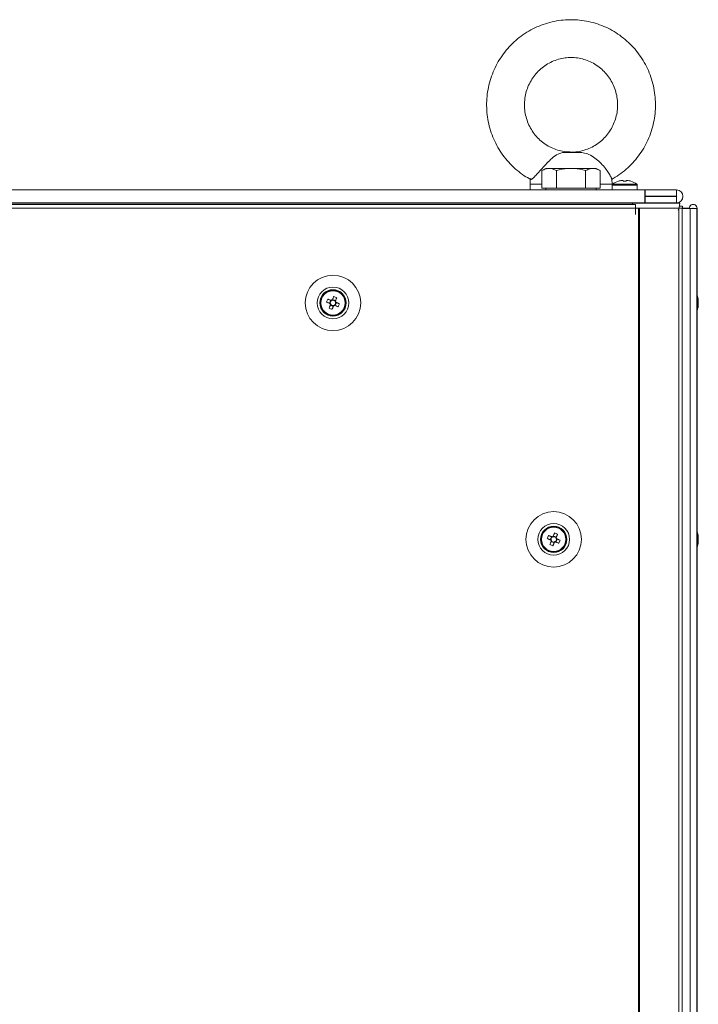
# Model space of a CAD drawing. Units: millimetres. Extents: x 63 to 8541, y 73 to 6037.
# Drawn here: x 2390 to 2605, y 3367 to 3680 of the extents above; entities that cross this region are included whole.
import ezdxf

# ---------------------------------------------------------------- set-up
doc = ezdxf.new("R2010")
doc.units = ezdxf.units.MM
doc.header["$LTSCALE"] = 5

msp = doc.modelspace()

# ---------------------------------------------------------------- linework, layer by layer
at = {"color": 7, "linetype": 'Continuous', "lineweight": 18}
for p, q in [((2568.53, 3637.35), (2562.43, 3637.35)), ((2566.97, 3637.51), (2563.62, 3637.51)), ((2568.53, 3637.35), (2566.97, 3637.51)), ((2557.14, 3632.36), (2555.9, 3631.64)), ((2558.21, 3632.36), (2557.14, 3632.36)), ((2565.13, 3632.36), (2558.21, 3632.36)), ((2572.06, 3632.36), (2565.13, 3632.36)), ((2572.06, 3632.36), (2573.14, 3632.36)), ((2574.37, 3631.64), (2573.14, 3632.36)), ((2555.9, 3626.11), (2555.9, 3631.64)), ((2560.52, 3626.11), (2560.52, 3631.64)), ((2569.75, 3626.11), (2569.75, 3631.64)), ((2574.37, 3626.11), (2574.37, 3631.64)), ((2552.14, 3627.39), (2552.14, 3625.51)), ((2558.21, 3626.11), (2555.9, 3626.11)), ((2557.14, 3626.11), (2557.14, 3625.51)), ((2560.52, 3626.11), (2558.21, 3626.11)), ((2565.13, 3626.11), (2560.52, 3626.11)), ((2569.75, 3626.11), (2565.13, 3626.11)), ((2572.06, 3626.11), (2569.75, 3626.11)), ((2574.37, 3626.11), (2572.06, 3626.11)), ((2573.14, 3625.51), (2573.14, 3626.11)), ((2578.14, 3627.05), (2578.14, 3627.39)), ((2578.14, 3627.05), (2578.14, 3625.51)), ((2581.27, 3628.53), (2581.62, 3628.53)), ((2581.62, 3628.53), (2581.62, 3628.28)), ((2582.65, 3628.28), (2582.65, 3628.53)), ((2582.65, 3628.53), (2583, 3628.53)), ((2586.14, 3625.51), (2586.14, 3627.05)), ((2208.74, 3625.51), (2588.54, 3625.51)), ((2552.14, 3625.51), (2247.19, 3625.51)), ((2557.14, 3625.51), (2552.14, 3625.51)), ((2565.13, 3625.51), (2557.14, 3625.51)), ((2573.14, 3625.51), (2565.13, 3625.51)), ((2578.14, 3625.51), (2573.14, 3625.51)), ((2588.54, 3625.51), (2586.14, 3625.51)), ((2588.54, 3625.51), (2588.54, 3621.41)), ((2588.54, 3625.51), (2588.54, 3625.51)), ((2588.54, 3625.51), (2588.64, 3625.51)), ((2588.54, 3625.51), (2588.64, 3625.51)), ((2588.64, 3623.51), (2588.54, 3623.51)), ((2588.64, 3625.51), (2588.64, 3625.51)), ((2598.59, 3625.51), (2588.64, 3625.51)), ((2588.64, 3625.51), (2598.59, 3625.51)), ((2588.64, 3625.51), (2588.64, 3623.51)), ((2588.64, 3623.51), (2598.59, 3623.51)), ((2598.59, 3623.41), (2588.64, 3623.41)), ((2588.64, 3623.41), (2598.59, 3623.41)), ((2588.64, 3623.41), (2588.64, 3623.41)), ((2588.64, 3623.41), (2588.64, 3621.41)), ((2598.59, 3625.51), (2598.59, 3625.51)), ((2598.59, 3623.51), (2598.59, 3625.51)), ((2598.59, 3623.41), (2598.59, 3621.41)), ((2598.59, 3623.41), (2598.59, 3623.41)), ((2600.64, 3623.46), (2600.64, 3623.46)), ((2208.74, 3621.41), (2588.54, 3621.41)), ((2585.53, 3620.93), (2213.73, 3620.93)), ((2585.53, 3619.68), (2213.73, 3619.68)), ((2214.64, 3621.31), (2584.64, 3621.31)), ((2560.14, 3621.31), (2239.19, 3621.31)), ((2560.14, 3621.31), (2239.19, 3621.31)), ((2560.14, 3621.41), (2560.14, 3621.31)), ((2560.48, 3621.41), (2560.62, 3621.31)), ((2569.65, 3621.31), (2569.79, 3621.41)), ((2570.14, 3621.31), (2570.14, 3621.41)), ((2580.14, 3621.31), (2570.14, 3621.31)), ((2580.14, 3621.31), (2570.14, 3621.31)), ((2580.14, 3621.41), (2580.14, 3621.31)), ((2584.14, 3621.31), (2584.14, 3621.41)), ((2584.64, 3621.31), (2584.14, 3621.31)), ((2584.64, 3621.31), (2584.14, 3621.31)), ((2589.64, 3621.31), (2584.64, 3621.31)), ((2584.64, 3621.31), (2584.64, 3621.31)), ((2585.53, 3619.68), (2585.53, 3619.73)), ((2585.53, 3617.68), (2585.53, 3619.68)), ((2585.63, 3619.68), (2585.53, 3619.68)), ((2585.63, 3617.68), (2585.63, 3619.68)), ((2586.56, 3619.68), (2585.63, 3619.68)), ((2586.5, 3619.68), (2585.63, 3619.68)), ((2586.33, 3619.68), (2586.43, 3619.68)), ((2586.64, 3619.68), (2586.43, 3619.68)), ((2586.56, 3619.68), (2586.5, 3619.68)), ((2586.57, 1759.68), (2586.56, 3619.68)), ((2586.87, 3619.68), (2586.56, 3619.68)), ((2586.66, 3619.68), (2586.56, 3619.68)), ((2586.66, 3619.68), (2586.66, 3619.68)), ((2586.66, 3619.68), (2586.87, 3619.68)), ((2599.14, 3619.68), (2586.66, 3619.68)), ((2586.88, 1759.68), (2586.87, 3619.68)), ((2599.35, 3619.68), (2586.87, 3619.68)), ((2588.64, 3621.41), (2598.59, 3621.41)), ((2589.64, 3621.31), (2599.64, 3621.31)), ((2589.64, 3621.31), (2589.64, 3621.31)), ((2589.64, 3621.31), (2599.64, 3621.31)), ((2599.12, 3619.68), (2598.91, 3619.68)), ((2599.12, 3619.68), (2600.36, 3619.68)), ((2599.14, 3619.68), (2599.35, 3619.68)), ((2599.36, 1759.68), (2599.35, 3619.68)), ((2599.54, 3620.32), (2600.42, 3620.32)), ((2599.64, 3621.31), (2599.64, 3621.31)), ((2600.39, 1759.68), (2600.38, 3619.68)), ((2600.4, 3619.67), (2600.39, 2328.53)), ((2600.4, 3619.69), (2600.4, 3619.67)), ((2601.6, 3619.69), (2600.42, 3619.69)), ((2600.42, 3619.69), (2602.61, 3619.69)), ((2602.62, 3619.69), (2600.42, 3619.69)), ((2601.6, 3619.67), (2600.42, 3619.67)), ((2602.62, 3619.67), (2600.42, 3619.67)), ((2600.44, 3619.69), (2600.44, 3620.32)), ((2601.6, 3619.69), (2602.61, 3619.69)), ((2601.7, 3619.69), (2601.6, 3619.69)), ((2601.6, 3619.67), (2601.7, 3619.67)), ((2601.7, 3619.67), (2601.6, 3619.67)), ((2601.7, 3619.67), (2602.88, 3619.67)), ((2603.9, 3619.67), (2601.7, 3619.67)), ((2602.61, 3619.69), (2602.61, 3619.67)), ((2603.81, 3619.67), (2602.61, 3619.67)), ((2602.62, 3619.67), (2603.8, 3619.67)), ((2602.62, 3619.67), (2602.63, 3619.67)), ((2602.63, 3619.67), (2603.83, 3619.67)), ((2602.88, 3619.67), (2602.87, 1759.67)), ((2605.08, 3619.67), (2602.88, 3619.67)), ((2603.83, 3619.69), (2603.8, 3619.69)), ((2603.8, 3619.67), (2603.83, 3619.67)), ((2603.83, 3619.69), (2603.81, 3619.69)), ((2603.81, 3619.69), (2603.9, 3619.69)), ((2603.81, 3619.69), (2603.9, 3619.69)), ((2603.83, 3619.67), (2603.81, 3619.67)), ((2603.83, 3619.69), (2603.83, 3619.67)), ((2603.9, 3619.69), (2603.91, 3619.69)), ((2603.92, 3619.67), (2603.9, 3619.67)), ((2603.91, 3619.67), (2603.9, 3619.67)), ((2605.11, 3619.67), (2603.91, 3619.67)), ((2605.08, 3619.67), (2603.92, 3619.67)), ((2605.08, 3619.67), (2605.07, 1759.67)), ((2605.11, 3619.67), (2605.08, 3619.67)), ((2605.11, 3619.67), (2605.09, 1759.67)), ((2605.11, 3619.69), (2605.11, 3619.67)), ((2585.53, 3617.68), (2585.63, 3617.68)), ((2487.6, 3589.94), (2488.53, 3589.57)), ((2488.91, 3590.53), (2488.53, 3589.57)), ((2488.81, 3589.46), (2488.53, 3589.57)), ((2488.79, 3588.96), (2489.75, 3588.58)), ((2489.37, 3587.65), (2489.75, 3588.58)), ((2490.48, 3590.4), (2489.52, 3590.79)), ((2489.86, 3588.86), (2489.75, 3588.58)), ((2490.36, 3588.84), (2490.07, 3588.95)), ((2490.36, 3588.84), (2490.74, 3589.79)), ((2491.28, 3588.46), (2490.36, 3588.84)), ((2490.48, 3590.4), (2490.37, 3590.12)), ((2490.85, 3591.33), (2490.48, 3590.4)), ((2605.5, 3590.67), (2605.5, 3590.68)), ((2605.5, 3590.68), (2605.5, 3590.68)), ((2605.5, 3590.48), (2605.5, 3590.67)), ((2605.5, 3590.29), (2605.5, 3589.83)), ((2605.5, 3588.87), (2605.5, 3588.68)), ((2557.6, 3514.94), (2558.53, 3514.57)), ((2558.92, 3515.53), (2558.53, 3514.57)), ((2558.82, 3514.46), (2558.53, 3514.57)), ((2558.79, 3513.96), (2559.75, 3513.58)), ((2559.37, 3512.65), (2559.75, 3513.58)), ((2560.48, 3515.4), (2559.52, 3515.79)), ((2559.86, 3513.86), (2559.75, 3513.58)), ((2560.36, 3513.84), (2560.07, 3513.95)), ((2560.36, 3513.84), (2560.74, 3514.79)), ((2561.29, 3513.46), (2560.36, 3513.84)), ((2560.48, 3515.4), (2560.37, 3515.12)), ((2560.85, 3516.33), (2560.48, 3515.4)), ((2605.49, 3515.67), (2605.49, 3515.48)), ((2605.49, 3514.83), (2605.49, 3515.29)), ((2605.49, 3514.52), (2605.49, 3514.06)), ((2605.49, 3513.68), (2605.49, 3513.87))]:
    msp.add_line(p, q, dxfattribs=at)
at = {"color": 8, "linetype": 'Continuous', "lineweight": 18}
for p, q in [((2552.28, 3627.39), (2552.14, 3627.39)), ((2584.64, 3621.31), (2584.64, 3620.93)), ((2600.42, 3619.67), (2600.42, 3619.69)), ((2601.7, 3619.69), (2602.61, 3619.69)), ((2603.81, 3619.69), (2603.83, 3619.69)), ((2603.9, 3619.69), (2603.9, 3619.69)), ((2603.9, 3619.69), (2603.9, 3619.67))]:
    msp.add_line(p, q, dxfattribs=at)
at = {"color": 7, "linetype": 'Continuous', "lineweight": 18, "flags": 128}
for points in [[(2565.13, 3632.36), (2564.09, 3632.36), (2563.06, 3632.36), (2562.07, 3632.36), (2561.14, 3632.36), (2560.26, 3632.36), (2559.48, 3632.36), (2558.79, 3632.36), (2558.21, 3632.36)], [(2565.13, 3632.36), (2566.18, 3632.36), (2567.21, 3632.36), (2568.2, 3632.36), (2569.14, 3632.36), (2570.01, 3632.36), (2570.79, 3632.36), (2571.48, 3632.36), (2572.06, 3632.36)], [(2578.28, 3627.34), (2578.28, 3627.34), (2578.47, 3627.34), (2579.02, 3627.34), (2579.87, 3627.34), (2580.94, 3627.34), (2582.13, 3627.34), (2583.33, 3627.34), (2584.4, 3627.34), (2585.25, 3627.34), (2585.8, 3627.34), (2585.99, 3627.34)], [(2580.15, 3628.28), (2580.15, 3628.28), (2580.14, 3628.29), (2580.14, 3628.29), (2580.14, 3628.29), (2580.14, 3628.29), (2580.14, 3628.29), (2580.15, 3628.28), (2580.15, 3628.28)], [(2581.62, 3628.28), (2581.62, 3628.32), (2581.62, 3628.36), (2581.62, 3628.39), (2581.62, 3628.43), (2581.62, 3628.46), (2581.62, 3628.48), (2581.62, 3628.51), (2581.62, 3628.53)], [(2584.13, 3628.29), (2584.13, 3628.29), (2584.13, 3628.29), (2584.13, 3628.29), (2584.12, 3628.28), (2584.12, 3628.28)], [(2578.14, 3625.51), (2578.24, 3625.51), (2578.67, 3625.51), (2579.41, 3625.51), (2580.4, 3625.51), (2581.54, 3625.51), (2582.73, 3625.51), (2583.87, 3625.51), (2584.86, 3625.51), (2585.6, 3625.51), (2586.03, 3625.51), (2586.14, 3625.51)], [(2578.54, 3625.51), (2578.71, 3625.51), (2579.22, 3625.51), (2580.02, 3625.51), (2581.02, 3625.51), (2582.13, 3625.51)], [(2582.13, 3625.51), (2583.25, 3625.51), (2584.25, 3625.51), (2585.05, 3625.51), (2585.56, 3625.51), (2585.74, 3625.51)], [(2584.64, 3621.31), (2586.98, 3621.31), (2589.27, 3621.31), (2591.44, 3621.31), (2593.45, 3621.31), (2595.24, 3621.31), (2596.77, 3621.31), (2598, 3621.31), (2598.9, 3621.31), (2599.45, 3621.31), (2599.64, 3621.31)], [(2584.64, 3621.31), (2585.61, 3621.31), (2586.55, 3621.31), (2587.41, 3621.31), (2588.17, 3621.31), (2588.79, 3621.31), (2589.25, 3621.31), (2589.54, 3621.31), (2589.64, 3621.31)], [(2599.64, 3621.31), (2599.45, 3621.31), (2598.9, 3621.31), (2598, 3621.31), (2596.77, 3621.31), (2595.24, 3621.31), (2593.45, 3621.31), (2591.44, 3621.31), (2589.27, 3621.31), (2586.98, 3621.31), (2584.64, 3621.31)], [(2585.53, 3620.93), (2585.53, 3620.84), (2585.53, 3620.57), (2585.53, 3620.16), (2585.53, 3619.68)], [(2599.64, 3621.31), (2599.43, 3619.9), (2599.1, 3619.05)], [(2600.42, 3619.67), (2600.43, 3619.67), (2600.62, 3619.67), (2600.98, 3619.67), (2601.43, 3619.67), (2601.92, 3619.67), (2602.36, 3619.67), (2602.7, 3619.67), (2602.88, 3619.67)], [(2489.9, 3591.71), (2489.85, 3591.59), (2489.79, 3591.46), (2489.74, 3591.33), (2489.69, 3591.2), (2489.64, 3591.07), (2489.59, 3590.94), (2489.53, 3590.81), (2489.48, 3590.68)], [(2487.6, 3589.94), (2487.73, 3589.89), (2487.86, 3589.84), (2487.99, 3589.79), (2488.11, 3589.74), (2488.24, 3589.68), (2488.38, 3589.63), (2488.51, 3589.58), (2488.64, 3589.53)], [(2489.02, 3590.48), (2488.89, 3590.53), (2488.76, 3590.59), (2488.63, 3590.64), (2488.5, 3590.69), (2488.37, 3590.74), (2488.24, 3590.8), (2488.11, 3590.85), (2487.99, 3590.9)], [(2488.83, 3589.07), (2488.78, 3588.94), (2488.73, 3588.8), (2488.68, 3588.67), (2488.62, 3588.54), (2488.57, 3588.41), (2488.52, 3588.29), (2488.47, 3588.16), (2488.42, 3588.03)], [(2489.37, 3587.65), (2489.42, 3587.77), (2489.48, 3587.9), (2489.53, 3588.03), (2489.58, 3588.16), (2489.63, 3588.29), (2489.68, 3588.42), (2489.74, 3588.55), (2489.79, 3588.68)], [(2490.25, 3588.88), (2490.38, 3588.83), (2490.51, 3588.77), (2490.64, 3588.72), (2490.77, 3588.67), (2490.9, 3588.62), (2491.03, 3588.57), (2491.16, 3588.51), (2491.28, 3588.46)], [(2490.44, 3590.29), (2490.49, 3590.43), (2490.54, 3590.56), (2490.59, 3590.69), (2490.65, 3590.82), (2490.7, 3590.95), (2490.75, 3591.08), (2490.8, 3591.2), (2490.85, 3591.33)], [(2491.67, 3589.42), (2491.54, 3589.47), (2491.41, 3589.52), (2491.28, 3589.57), (2491.16, 3589.63), (2491.03, 3589.68), (2490.89, 3589.73), (2490.76, 3589.78), (2490.63, 3589.84)], [(2605.46, 3588.87), (2605.47, 3588.93), (2605.5, 3589.06)], [(2605.47, 3590.48), (2605.47, 3590.42), (2605.5, 3590.29)], [(2605.47, 3590.48), (2605.47, 3590.43), (2605.5, 3590.3)], [(2605.5, 3589.06), (2605.5, 3589.11), (2605.5, 3589.17), (2605.5, 3589.22), (2605.5, 3589.28), (2605.5, 3589.34), (2605.5, 3589.4), (2605.5, 3589.46), (2605.5, 3589.52)], [(2559.9, 3516.71), (2559.85, 3516.59), (2559.79, 3516.46), (2559.74, 3516.33), (2559.69, 3516.2), (2559.64, 3516.07), (2559.59, 3515.94), (2559.53, 3515.81), (2559.48, 3515.68)], [(2557.6, 3514.94), (2557.73, 3514.89), (2557.86, 3514.84), (2557.99, 3514.79), (2558.12, 3514.74), (2558.25, 3514.68), (2558.38, 3514.63), (2558.51, 3514.58), (2558.64, 3514.53)], [(2559.02, 3515.48), (2558.89, 3515.54), (2558.76, 3515.59), (2558.63, 3515.64), (2558.5, 3515.69), (2558.37, 3515.74), (2558.24, 3515.8), (2558.11, 3515.85), (2557.99, 3515.9)], [(2558.83, 3514.07), (2558.78, 3513.94), (2558.73, 3513.81), (2558.68, 3513.67), (2558.62, 3513.54), (2558.57, 3513.42), (2558.52, 3513.29), (2558.47, 3513.16), (2558.42, 3513.03)], [(2559.37, 3512.65), (2559.42, 3512.77), (2559.48, 3512.9), (2559.53, 3513.03), (2559.58, 3513.16), (2559.63, 3513.29), (2559.68, 3513.42), (2559.74, 3513.55), (2559.79, 3513.68)], [(2560.25, 3513.88), (2560.38, 3513.83), (2560.51, 3513.77), (2560.64, 3513.72), (2560.77, 3513.67), (2560.9, 3513.62), (2561.03, 3513.57), (2561.16, 3513.51), (2561.29, 3513.46)], [(2560.44, 3515.29), (2560.49, 3515.43), (2560.54, 3515.56), (2560.59, 3515.69), (2560.65, 3515.82), (2560.7, 3515.95), (2560.75, 3516.08), (2560.8, 3516.2), (2560.85, 3516.33)], [(2561.67, 3514.42), (2561.54, 3514.47), (2561.41, 3514.52), (2561.29, 3514.57), (2561.16, 3514.63), (2561.03, 3514.68), (2560.9, 3514.73), (2560.76, 3514.78), (2560.63, 3514.84)], [(2605.49, 3515.29), (2605.47, 3515.42), (2605.46, 3515.49)], [(2605.49, 3515.3), (2605.47, 3515.43), (2605.46, 3515.49)]]:
    msp.add_lwpolyline(points, dxfattribs=at)
at = {"color": 8, "linetype": 'Continuous', "lineweight": 18, "flags": 128}
for points in [[(2555.9, 3627.39), (2554.74, 3627.39), (2553.6, 3627.39), (2552.77, 3627.39), (2552.28, 3627.39)], [(2578.14, 3627.39), (2578.13, 3627.39), (2577.92, 3627.39), (2577.36, 3627.39), (2576.46, 3627.39), (2575.26, 3627.39), (2574.37, 3627.39)], [(2578.14, 3627.05), (2578.24, 3627.05), (2578.67, 3627.05), (2579.41, 3627.05), (2580.4, 3627.05), (2581.54, 3627.05), (2582.73, 3627.05), (2583.87, 3627.05), (2584.86, 3627.05), (2585.6, 3627.05), (2586.03, 3627.05), (2586.14, 3627.05)]]:
    msp.add_lwpolyline(points, dxfattribs=at)
at = {"color": 7, "linetype": 'Continuous', "lineweight": 18}
for centre, radius in [((2489.64, 3589.68), 8.8), ((2489.64, 3589.68), 5.04), ((2489.64, 3589.68), 4.18), ((2489.64, 3589.68), 4), ((2489.64, 3589.68), 3.85), ((2559.64, 3514.68), 8.8), ((2559.64, 3514.68), 5.04), ((2559.64, 3514.68), 4.18), ((2559.64, 3514.68), 4), ((2559.64, 3514.68), 3.85)]:
    msp.add_circle(centre, radius, dxfattribs=at)
for centre, radius, start, end in [((2582.13, 3622.11), 6.5, 107.8626, 126.3584), ((2582.13, 3622.11), 6.48, 97.6968, 107.8351), ((2582.13, 3621.1), 7.2, 85.8957, 94.1043), ((2582.13, 3622.11), 6.48, 72.1649, 82.3032), ((2582.13, 3622.11), 6.5, 53.6416, 72.1374), ((2598.59, 3623.46), 2.05, 270, 90), ((2598.59, 3623.46), 2.05, 0, 90), ((2598.59, 3623.46), 0.05, 270, 90), ((2598.59, 3623.46), 0.05, 270, 356.599), ((2603.86, 3619.69), 1.25, 359.9996, 179.9996), ((2603.86, 3619.67), 1.25, 359.9996, 179.9996), ((2603.86, 3619.67), 0.05, 359.9996, 179.9996), ((2489.64, 3589.68), 4, 360, 180), ((2485.02, 3578.19), 14.37, 66.0721, 70.1794), ((2599.07, 3589.68), 6.5, 12.2745, 21.8763), ((2599.07, 3589.68), 6.5, 12.2745, 21.8763), ((2599.07, 3589.68), 6.5, 12.2745, 21.8763), ((2599.91, 3589.86), 5.65, 8.3004, 19.14), ((2604.26, 3591.52), 1, 348.9869, 11.0131), ((2501.19, 3585.04), 14.44, 156.0775, 160.1644), ((2489.64, 3589.68), 1.01, 188.8078, 217.4339), ((2489.64, 3589.68), 0.851, 120.8797, 195.3619), ((2489.64, 3589.68), 0.851, 195.3619, 210.8797), ((2489.64, 3589.68), 0.851, 210.8797, 285.3619), ((2489.64, 3589.68), 1.01, 98.8078, 127.4339), ((2489.64, 3589.68), 0.851, 105.3619, 120.8797), ((2489.64, 3589.68), 0.851, 30.8797, 105.3619), ((2489.64, 3589.68), 1.01, 278.8078, 307.4339), ((2489.64, 3589.68), 0.851, 285.3619, 300.8797), ((2489.64, 3589.68), 0.851, 300.8797, 15.3619), ((2489.64, 3589.68), 0.851, 15.3619, 30.8797), ((2489.64, 3589.68), 1.01, 8.8078, 37.4339), ((2478.14, 3594.3), 14.38, 336.0682, 340.1736), ((2599.91, 3589.47), 5.65, 8.3004, 19.14), ((2604.24, 3590.31), 1.34, 318.2741, 339.1419), ((2599.08, 3588.94), 6.18, 355.5661, 4.4321), ((2604.24, 3589.35), 1.34, 318.2617, 339.1397), ((2599.94, 3589.87), 5.61, 8.2822, 15.4202), ((2599.94, 3589.87), 5.61, 8.2822, 15.4202), ((2604.42, 3589.13), 1.15, 20.0686, 28.4353), ((2604.42, 3589.14), 1.15, 20.0704, 28.3095), ((2604.42, 3589.13), 1.15, 20.0693, 28.5552), ((2599.94, 3589.49), 5.61, 347.7213, 351.7155), ((2494.29, 3601.27), 14.48, 246.0811, 250.1581), ((2599.07, 3589.68), 6.5, 338.1228, 347.7247), ((2559.64, 3514.68), 4, 360, 180), ((2555.03, 3503.22), 14.34, 66.062, 70.1776), ((2599.07, 3514.69), 6.5, 12.2754, 21.8763), ((2599.07, 3514.67), 6.5, 12.2754, 21.8763), ((2571.11, 3510.07), 14.36, 156.0648, 160.1763), ((2559.64, 3514.68), 1.01, 188.8078, 217.4339), ((2559.64, 3514.68), 0.851, 120.8797, 195.3619), ((2559.64, 3514.68), 0.851, 195.3619, 210.8797), ((2559.64, 3514.68), 0.851, 210.8797, 285.3619), ((2559.64, 3514.68), 1.01, 98.8078, 127.4339), ((2559.64, 3514.68), 0.851, 105.3619, 120.8797), ((2559.64, 3514.68), 0.851, 30.8797, 105.3619), ((2559.64, 3514.68), 1.01, 278.8078, 307.4339), ((2559.64, 3514.68), 0.851, 285.3619, 300.8797), ((2559.64, 3514.68), 0.851, 300.8797, 15.3619), ((2559.64, 3514.68), 0.851, 15.3619, 30.8797), ((2559.64, 3514.68), 1.01, 8.8078, 37.4339), ((2548.16, 3519.29), 14.36, 336.0648, 340.1763), ((2604.24, 3515), 1.35, 20.8754, 41.7231), ((2599.08, 3515.41), 6.18, 355.5663, 4.4337), ((2604.24, 3514.04), 1.35, 20.8746, 41.721), ((2599.91, 3514.88), 5.64, 340.8573, 351.7007), ((2599.91, 3514.49), 5.65, 340.8587, 351.6993), ((2599.95, 3514.87), 5.61, 8.2838, 12.2818), ((2599.93, 3514.86), 5.62, 8.293, 12.2788), ((2604.43, 3515.22), 1.13, 331.6912, 339.9542), ((2604.42, 3514.14), 1.14, 20.0395, 28.5519), ((2564.27, 3526.21), 14.42, 246.073, 250.1665), ((2599.07, 3514.67), 6.5, 338.1228, 347.7238), ((2604.26, 3512.83), 1, 348.9865, 11.0135)]:
    msp.add_arc(centre, radius, start, end, dxfattribs=at)
for points, knots in [([(2565.13, 3679.51), (2564.56, 3679.5), (2563.02, 3679.47), (2560.52, 3679.16), (2557.7, 3678.5), (2554.96, 3677.54), (2552.34, 3676.29), (2549.87, 3674.75), (2547.58, 3672.96), (2545.49, 3670.93), (2543.63, 3668.68), (2542.03, 3666.24), (2540.69, 3663.65), (2539.64, 3660.92), (2538.89, 3658.09), (2538.45, 3655.2), (2538.31, 3652.27), (2538.5, 3649.35), (2538.99, 3646.46), (2539.79, 3643.65), (2540.89, 3640.94), (2542.28, 3638.36), (2543.93, 3635.95), (2545.83, 3633.73), (2547.96, 3631.74), (2550.12, 3630.08), (2551.65, 3629.21), (2552.34, 3628.82)], [0, 0, 0, 0, 0.024415, 0.065304, 0.106204, 0.147105, 0.18801, 0.228923, 0.269845, 0.310778, 0.351724, 0.392684, 0.433655, 0.47464, 0.515636, 0.556643, 0.597656, 0.638676, 0.679697, 0.72072, 0.761737, 0.802751, 0.843755, 0.884749, 0.925733, 0.966702, 1, 1, 1, 1]), ([(2577.94, 3628.81), (2578.75, 3629.28), (2580.39, 3630.24), (2582.65, 3632.03), (2584.74, 3634.05), (2586.61, 3636.3), (2588.22, 3638.73), (2589.56, 3641.33), (2590.61, 3644.05), (2591.37, 3646.88), (2591.82, 3649.77), (2591.96, 3652.7), (2591.78, 3655.62), (2591.29, 3658.51), (2590.49, 3661.32), (2589.4, 3664.04), (2588.02, 3666.62), (2586.38, 3669.03), (2584.48, 3671.25), (2582.36, 3673.25), (2580.03, 3675.01), (2577.54, 3676.5), (2574.89, 3677.71), (2572.14, 3678.63), (2569.3, 3679.23), (2566.95, 3679.48), (2565.56, 3679.5), (2565.13, 3679.51)], [0, 0, 0, 0, 0.039544, 0.080468, 0.121401, 0.162347, 0.203306, 0.244279, 0.285265, 0.326261, 0.367268, 0.408283, 0.449303, 0.490325, 0.531348, 0.572366, 0.613381, 0.654386, 0.695381, 0.736364, 0.777335, 0.818293, 0.859238, 0.900169, 0.941091, 0.982003, 1, 1, 1, 1]), ([(2565.12, 3637.54), (2564.57, 3637.55), (2563.31, 3637.56), (2561.36, 3637.96), (2559.32, 3638.66), (2557.41, 3639.67), (2555.66, 3640.94), (2554.11, 3642.45), (2552.79, 3644.18), (2551.74, 3646.08), (2550.96, 3648.11), (2550.48, 3650.24), (2550.31, 3652.41), (2550.46, 3654.58), (2550.9, 3656.71), (2551.65, 3658.75), (2552.68, 3660.66), (2553.96, 3662.4), (2555.49, 3663.94), (2557.21, 3665.23), (2559.1, 3666.26), (2561.12, 3667), (2563.15, 3667.43), (2564.5, 3667.49), (2565.13, 3667.51)], [0, 0, 0, 0, 0.035595, 0.081991, 0.128373, 0.174723, 0.221026, 0.267272, 0.313457, 0.359583, 0.405651, 0.451676, 0.497665, 0.543638, 0.589604, 0.63558, 0.681578, 0.727615, 0.773699, 0.819844, 0.86605, 0.912319, 0.958643, 1, 1, 1, 1]), ([(2565.13, 3667.51), (2565.45, 3667.5), (2566.48, 3667.48), (2568.21, 3667.23), (2570.28, 3666.63), (2572.24, 3665.72), (2574.05, 3664.54), (2575.67, 3663.1), (2577.06, 3661.44), (2578.21, 3659.6), (2579.08, 3657.6), (2579.66, 3655.5), (2579.93, 3653.34), (2579.9, 3651.16), (2579.55, 3649.01), (2578.9, 3646.94), (2577.97, 3644.98), (2576.76, 3643.18), (2575.32, 3641.57), (2573.66, 3640.19), (2571.82, 3639.08), (2569.84, 3638.23), (2567.76, 3637.71), (2566.17, 3637.48), (2565.29, 3637.53), (2565.12, 3637.54)], [0, 0, 0, 0, 0.020485, 0.066817, 0.113175, 0.159507, 0.205795, 0.25203, 0.298205, 0.344317, 0.390372, 0.436379, 0.482349, 0.528294, 0.574231, 0.620171, 0.666127, 0.712118, 0.758155, 0.804249, 0.850403, 0.89662, 0.942895, 0.989217, 1, 1, 1, 1]), ([(2562.43, 3637.35), (2561.79, 3637.18), (2560.52, 3636.84), (2558.82, 3635.37), (2557.11, 3633.63), (2555.6, 3631.95), (2554.28, 3630.47), (2553.26, 3629.4), (2552.57, 3628.8), (2552.42, 3628.83), (2552.35, 3628.85)], [0, 0, 0, 0, 0.162714, 0.325819, 0.450312, 0.575154, 0.691159, 0.802851, 0.913211, 1, 1, 1, 1]), ([(2563.62, 3637.51), (2563.34, 3637.47), (2562.99, 3637.42), (2562.54, 3637.36), (2562.43, 3637.35)], [0, 0, 0, 0, 0.76545, 1, 1, 1, 1]), ([(2565.13, 3637.51), (2565.13, 3637.51), (2564.62, 3637.51), (2564.12, 3637.51), (2563.62, 3637.51)], [0, 0, 0, 0, 0.012245, 1, 1, 1, 1]), ([(2566.97, 3637.51), (2566.36, 3637.51), (2565.75, 3637.51), (2565.14, 3637.51), (2565.13, 3637.51)], [0, 0, 0, 0, 0.987751, 1, 1, 1, 1]), ([(2577.94, 3629.12), (2577.94, 3629.18), (2577.93, 3629.39), (2577.48, 3630.27), (2576.63, 3631.59), (2575.42, 3633.13), (2573.94, 3634.66), (2572.21, 3636.03), (2570.44, 3637.01), (2569.14, 3637.24), (2568.53, 3637.35)], [0, 0, 0, 0, 0.05724, 0.183776, 0.310463, 0.438215, 0.569382, 0.708546, 0.86397, 1, 1, 1, 1]), ([(2555.9, 3631.64), (2556.27, 3631.84), (2557.03, 3632.24), (2557.81, 3632.32), (2558.21, 3632.36)], [0, 0, 0, 0, 0.495458, 1, 1, 1, 1]), ([(2558.21, 3632.36), (2558.26, 3632.35), (2558.68, 3632.35), (2559.46, 3632.19), (2560.16, 3631.83), (2560.52, 3631.64)], [0, 0, 0, 0, 0.070087, 0.530784, 1, 1, 1, 1]), ([(2560.52, 3631.64), (2561.71, 3631.94), (2563.24, 3632.32), (2564.8, 3632.35), (2565.13, 3632.36)], [0, 0, 0, 0, 0.785622, 1, 1, 1, 1]), ([(2565.13, 3632.36), (2566.4, 3632.26), (2567.97, 3632.14), (2569.47, 3631.72), (2569.75, 3631.64)], [0, 0, 0, 0, 0.8113025, 1, 1, 1, 1]), ([(2569.75, 3631.64), (2570.13, 3631.84), (2570.89, 3632.24), (2571.67, 3632.32), (2572.06, 3632.36)], [0, 0, 0, 0, 0.4954596, 1, 1, 1, 1]), ([(2572.06, 3632.36), (2572.12, 3632.35), (2572.53, 3632.35), (2573.31, 3632.19), (2574.02, 3631.83), (2574.37, 3631.64)], [0, 0, 0, 0, 0.070087, 0.530784, 1, 1, 1, 1]), ([(2552.3, 3629.12), (2552.29, 3629.06), (2552.14, 3628.5), (2552.14, 3627.92), (2552.15, 3627.4)], [0, 0, 0, 0, 0.106603, 1, 1, 1, 1]), ([(2578.12, 3627.39), (2578.13, 3627.44), (2578.17, 3628.02), (2578.06, 3628.6), (2577.97, 3629.12)], [0, 0, 0, 0, 0.093038, 1, 1, 1, 1]), ([(2586.13, 3627.06), (2586.13, 3627.1), (2586.12, 3627.18), (2586.07, 3627.27), (2586.01, 3627.33), (2585.96, 3627.36), (2585.95, 3627.37)], [0, 0, 0, 0, 0.317825, 0.603413, 0.841123, 1, 1, 1, 1]), ([(2488.64, 3589.53), (2488.64, 3589.52), (2488.7, 3589.5), (2488.76, 3589.48), (2488.81, 3589.46), (2488.81, 3589.46)], [0, 0, 0, 0, 0.113377, 0.930022, 1, 1, 1, 1]), ([(2488.9, 3589.24), (2488.9, 3589.24), (2488.88, 3589.19), (2488.86, 3589.13), (2488.84, 3589.07), (2488.83, 3589.07)], [0, 0, 0, 0, 0.06998, 0.886624, 1, 1, 1, 1]), ([(2489.2, 3590.41), (2489.19, 3590.41), (2489.14, 3590.43), (2489.08, 3590.46), (2489.03, 3590.48), (2489.02, 3590.48)], [0, 0, 0, 0, 0.069991, 0.886623, 1, 1, 1, 1]), ([(2489.48, 3590.68), (2489.48, 3590.67), (2489.46, 3590.62), (2489.43, 3590.56), (2489.41, 3590.51), (2489.41, 3590.5)], [0, 0, 0, 0, 0.113377, 0.930011, 1, 1, 1, 1]), ([(2489.79, 3588.68), (2489.79, 3588.69), (2489.81, 3588.74), (2489.84, 3588.8), (2489.86, 3588.86), (2489.86, 3588.86)], [0, 0, 0, 0, 0.113373, 0.930024, 1, 1, 1, 1]), ([(2490.07, 3588.95), (2490.08, 3588.95), (2490.13, 3588.93), (2490.19, 3588.9), (2490.24, 3588.88), (2490.25, 3588.88)], [0, 0, 0, 0, 0.069979, 0.886623, 1, 1, 1, 1]), ([(2490.37, 3590.12), (2490.37, 3590.12), (2490.39, 3590.18), (2490.41, 3590.24), (2490.43, 3590.29), (2490.44, 3590.29)], [0, 0, 0, 0, 0.06998, 0.886627, 1, 1, 1, 1]), ([(2490.63, 3589.84), (2490.63, 3589.84), (2490.57, 3589.86), (2490.51, 3589.88), (2490.46, 3589.9), (2490.46, 3589.91)], [0, 0, 0, 0, 0.113375, 0.930021, 1, 1, 1, 1]), ([(2605.5, 3588.87), (2605.41, 3588.88), (2605.28, 3588.88), (2605.15, 3588.88), (2605.11, 3588.89)], [0, 0, 0, 0, 0.6586784, 1, 1, 1, 1]), ([(2605.5, 3589.06), (2605.41, 3589.07), (2605.3, 3589.08), (2605.2, 3589.08), (2605.18, 3589.09)], [0, 0, 0, 0, 0.806687, 1, 1, 1, 1]), ([(2558.64, 3514.53), (2558.64, 3514.52), (2558.7, 3514.5), (2558.76, 3514.48), (2558.81, 3514.46), (2558.82, 3514.46)], [0, 0, 0, 0, 0.113375, 0.930008, 1, 1, 1, 1]), ([(2558.91, 3514.24), (2558.9, 3514.24), (2558.88, 3514.19), (2558.86, 3514.13), (2558.84, 3514.07), (2558.83, 3514.07)], [0, 0, 0, 0, 0.069993, 0.886624, 1, 1, 1, 1]), ([(2559.2, 3515.41), (2559.19, 3515.41), (2559.14, 3515.44), (2559.08, 3515.46), (2559.03, 3515.48), (2559.02, 3515.48)], [0, 0, 0, 0, 0.069978, 0.886625, 1, 1, 1, 1]), ([(2559.48, 3515.68), (2559.48, 3515.67), (2559.46, 3515.62), (2559.43, 3515.56), (2559.41, 3515.51), (2559.41, 3515.5)], [0, 0, 0, 0, 0.113376, 0.93002, 1, 1, 1, 1]), ([(2559.79, 3513.68), (2559.79, 3513.69), (2559.81, 3513.74), (2559.84, 3513.8), (2559.86, 3513.86), (2559.86, 3513.86)], [0, 0, 0, 0, 0.113376, 0.930007, 1, 1, 1, 1]), ([(2560.07, 3513.95), (2560.08, 3513.95), (2560.13, 3513.93), (2560.19, 3513.9), (2560.24, 3513.88), (2560.25, 3513.88)], [0, 0, 0, 0, 0.069991, 0.886625, 1, 1, 1, 1]), ([(2560.37, 3515.12), (2560.37, 3515.12), (2560.39, 3515.18), (2560.41, 3515.24), (2560.43, 3515.29), (2560.44, 3515.29)], [0, 0, 0, 0, 0.0699758, 0.8866234, 1, 1, 1, 1]), ([(2560.63, 3514.84), (2560.63, 3514.84), (2560.57, 3514.86), (2560.51, 3514.88), (2560.46, 3514.91), (2560.46, 3514.91)], [0, 0, 0, 0, 0.113388, 0.930022, 1, 1, 1, 1]), ([(2605.11, 3515.46), (2605.15, 3515.47), (2605.28, 3515.47), (2605.41, 3515.47), (2605.49, 3515.48)], [0, 0, 0, 0, 0.341349, 1, 1, 1, 1]), ([(2605.18, 3515.26), (2605.2, 3515.27), (2605.3, 3515.27), (2605.41, 3515.28), (2605.49, 3515.29)], [0, 0, 0, 0, 0.193274, 1, 1, 1, 1])]:
    msp.add_open_spline(points, degree=3, knots=knots, dxfattribs=at)

doc.saveas('drawing.dxf')
